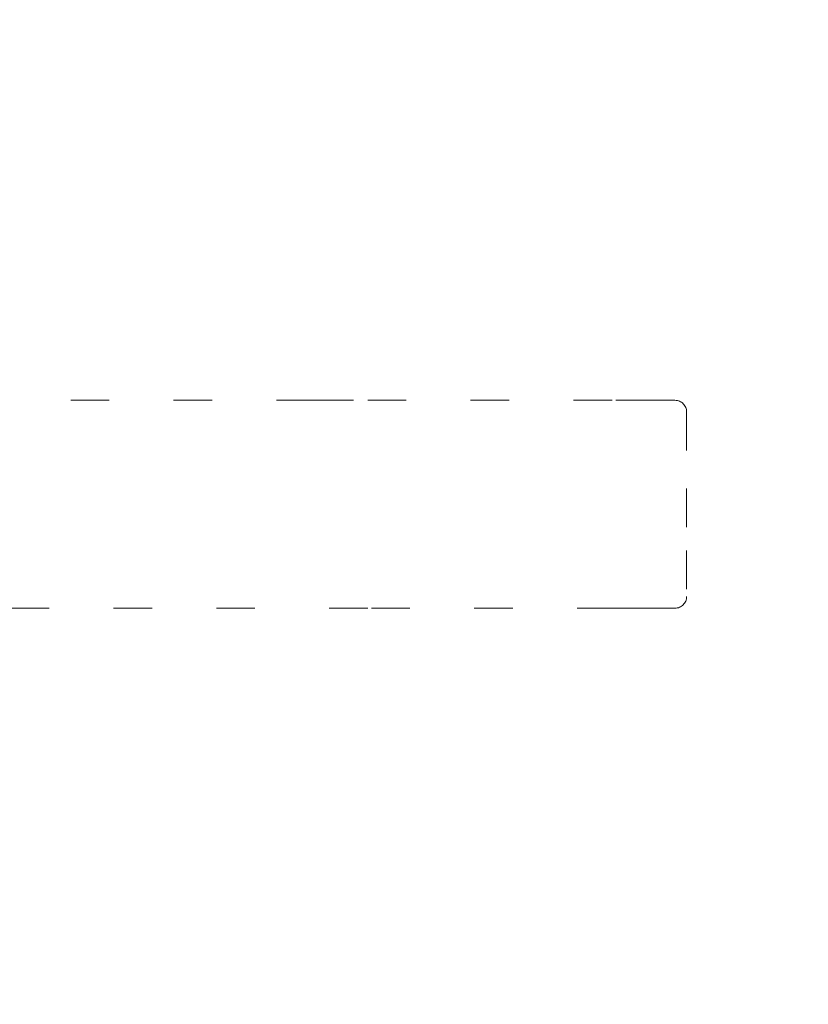
# Model space of a CAD drawing. Units: millimetres. Extents: x 13039 to 17906, y -12628 to -7912.
# Drawn here: x 16017 to 16233, y -10413 to -10143 of the extents above; entities that cross this region are included whole.
import ezdxf

# ---------------------------------------------------------------- set-up
doc = ezdxf.new("R2010")
doc.units = ezdxf.units.MM
doc.header["$MEASUREMENT"] = 0
for name, pattern in [('AI-Linetype-0', [21.166668, 10.583334, -10.583334]), ('AI-Linetype-1525', [56.444445, 10.583334, -17.638889, 10.583334, -17.638889]), ('AI-Linetype-1526', [56.444445, 10.583334, -17.638889, 10.583334, -17.638889]), ('AI-Linetype-1527', [56.444445, 10.583334, -17.638889, 10.583334, -17.638889]), ('AI-Linetype-1528', [56.444445, 10.583334, -17.638889, 10.583334, -17.638889]), ('AI-Linetype-1529', [56.444445, 10.583334, -17.638889, 10.583334, -17.638889]), ('AI-Linetype-1530', [56.444445, 10.583334, -17.638889, 10.583334, -17.638889]), ('AI-Linetype-1532', [56.444445, 10.583334, -17.638889, 10.583334, -17.638889]), ('AI-Linetype-1533', [56.444445, 10.583334, -17.638889, 10.583334, -17.638889]), ('AI-Linetype-1536', [56.444445, 10.583334, -17.638889, 10.583334, -17.638889]), ('AI-Linetype-1537', [56.444445, 10.583334, -17.638889, 10.583334, -17.638889]), ('AI-Linetype-1538', [56.444445, 10.583334, -17.638889, 10.583334, -17.638889]), ('AI-Linetype-1539', [56.444445, 10.583334, -17.638889, 10.583334, -17.638889]), ('AI-Linetype-1540', [56.444445, 10.583334, -17.638889, 10.583334, -17.638889]), ('AI-Linetype-1541', [56.444445, 10.583334, -17.638889, 10.583334, -17.638889]), ('AI-Linetype-1542', [56.444445, 10.583334, -17.638889, 10.583334, -17.638889]), ('AI-Linetype-1553', [56.444445, 10.583334, -17.638889, 10.583334, -17.638889]), ('AI-Linetype-1555', [56.444445, 10.583334, -17.638889, 10.583334, -17.638889]), ('AI-Linetype-4', [21.166668, 10.583334, -10.583334]), ('AI-Linetype-5', [21.166668, 10.583334, -10.583334])]:
    doc.linetypes.add(name, pattern=pattern)
for name, color, linetype, lineweight in [('Dimensions', 7, 'Continuous', 0), ('Layer 1', 7, 'Continuous', 0), ('Visible (ANSI)', 7, 'Continuous', 0)]:
    doc.layers.add(name, color=color, linetype=linetype, lineweight=lineweight)

# ---------------------------------------------------------------- blocks, each defined once
blk = doc.blocks.new('Block_2')
at = {"layer": 'Visible (ANSI)', "color": 18, "linetype": 'AI-Linetype-1525', "lineweight": 5, "true_color": 0x010101}
blk.add_line((16097.77, -10246.98), (15957.82, -10246.97), dxfattribs=at)
at = {"layer": 'Visible (ANSI)', "color": 18, "linetype": 'AI-Linetype-1526', "lineweight": 5, "true_color": 0x010101}
blk.add_line((16097.77, -10246.98), (16112.22, -10246.98), dxfattribs=at)
at = {"layer": 'Visible (ANSI)', "color": 18, "linetype": 'AI-Linetype-1527', "lineweight": 5, "true_color": 0x010101}
blk.add_line((16112.22, -10246.98), (16180.25, -10246.99), dxfattribs=at)
at = {"layer": 'Visible (ANSI)', "color": 18, "linetype": 'AI-Linetype-1528', "lineweight": 5, "true_color": 0x010101}
blk.add_line((16187.74, -10246.99), (16180.25, -10246.99), dxfattribs=at)
at = {"layer": 'Visible (ANSI)', "color": 18, "linetype": 'AI-Linetype-1529', "lineweight": 5, "true_color": 0x010101}
blk.add_line((16189.45, -10246.99), (16187.74, -10246.99), dxfattribs=at)
at = {"layer": 'Visible (ANSI)', "color": 18, "linetype": 'AI-Linetype-1530', "lineweight": 5, "true_color": 0x010101}
blk.add_line((16189.45, -10246.99), (16196.52, -10246.99), dxfattribs=at)
at = {"layer": 'Visible (ANSI)', "color": 18, "linetype": 'AI-Linetype-1533', "lineweight": 5, "true_color": 0x010101}
blk.add_line((16199.72, -10250.19), (16199.72, -10262.79), dxfattribs=at)
at = {"layer": 'Visible (ANSI)', "color": 18, "linetype": 'AI-Linetype-1536', "lineweight": 5, "true_color": 0x010101}
blk.add_line((16199.71, -10281.79), (16199.72, -10269.19), dxfattribs=at)
at = {"layer": 'Visible (ANSI)', "color": 18, "linetype": 'AI-Linetype-1555', "lineweight": 5, "true_color": 0x010101}
blk.add_line((16199.71, -10288.19), (16199.71, -10300.79), dxfattribs=at)
at = {"layer": 'Visible (ANSI)', "color": 18, "linetype": 'AI-Linetype-1542', "lineweight": 5, "true_color": 0x010101}
blk.add_line((15957.82, -10303.97), (16097.77, -10303.98), dxfattribs=at)
at = {"layer": 'Visible (ANSI)', "color": 18, "linetype": 'AI-Linetype-1541', "lineweight": 5, "true_color": 0x010101}
blk.add_line((16112.22, -10303.98), (16097.77, -10303.98), dxfattribs=at)
at = {"layer": 'Visible (ANSI)', "color": 18, "linetype": 'AI-Linetype-1540', "lineweight": 5, "true_color": 0x010101}
blk.add_line((16180.24, -10303.99), (16112.22, -10303.98), dxfattribs=at)
at = {"layer": 'Visible (ANSI)', "color": 18, "linetype": 'AI-Linetype-1539', "lineweight": 5, "true_color": 0x010101}
blk.add_line((16180.24, -10303.99), (16187.74, -10303.99), dxfattribs=at)
at = {"layer": 'Visible (ANSI)', "color": 18, "linetype": 'AI-Linetype-1538', "lineweight": 5, "true_color": 0x010101}
blk.add_line((16187.74, -10303.99), (16189.45, -10303.99), dxfattribs=at)
at = {"layer": 'Visible (ANSI)', "color": 18, "linetype": 'AI-Linetype-1537', "lineweight": 5, "true_color": 0x010101}
blk.add_line((16196.51, -10303.99), (16189.45, -10303.99), dxfattribs=at)
at = {"layer": 'Visible (ANSI)', "color": 18, "linetype": 'AI-Linetype-1532', "lineweight": 5, "true_color": 0x010101}
blk.add_open_spline([(16199.72, -10250.19), (16199.72, -10248.42), (16198.28, -10246.99), (16196.52, -10246.99)], degree=3, dxfattribs=at)
at = {"layer": 'Visible (ANSI)', "color": 18, "linetype": 'AI-Linetype-1553', "lineweight": 5, "true_color": 0x010101}
blk.add_open_spline([(16196.51, -10303.99), (16198.28, -10303.99), (16199.71, -10302.55), (16199.71, -10300.79)], degree=3, dxfattribs=at)

msp = doc.modelspace()

# ---------------------------------------------------------------- linework, layer by layer
at = {"layer": 'Dimensions', "color": 240, "lineweight": 9, "true_color": 0xeb2127}
msp.add_open_spline([(16207.22, -11402.97), (16207.22, -11402.97), (14857.22, -11402.97), (14857.22, -11402.97), (14307.22, -11402.97), (13857.22, -10952.97), (13857.22, -10402.97), (13857.22, -10402.97), (13857.22, -10152.97), (13857.22, -10152.97), (13857.22, -9602.97), (14307.22, -9152.97), (14857.22, -9152.97), (14857.22, -9152.97), (16207.22, -9152.97), (16207.22, -9152.97), (16757.22, -9152.97), (17207.22, -9602.97), (17207.22, -10152.97), (17207.22, -10152.97), (17207.22, -10402.97), (17207.22, -10402.97), (17207.22, -10952.97), (16757.22, -11402.97), (16207.22, -11402.97)], degree=3, knots=[0, 0, 0, 0, 1, 1, 1, 2, 2, 2, 3, 3, 3, 4, 4, 4, 5, 5, 5, 6, 6, 6, 7, 7, 7, 8, 8, 8, 8], dxfattribs=at)
at = {"layer": 'Layer 1', "color": 18, "linetype": 'AI-Linetype-4', "lineweight": 5, "true_color": 0x000000}
msp.add_lwpolyline([(16188.49, -10243.52)], dxfattribs=at)
at = {"layer": 'Layer 1', "color": 18, "linetype": 'AI-Linetype-0', "lineweight": 5, "true_color": 0x000000}
msp.add_lwpolyline([(16175.79, -10300.67)], dxfattribs=at)
at = {"layer": 'Layer 1', "color": 18, "linetype": 'AI-Linetype-5', "lineweight": 5, "true_color": 0x000000}
msp.add_lwpolyline([(16175.79, -10300.67)], dxfattribs=at)

# ---------------------------------------------------------------- block references
at = {"layer": 'Visible (ANSI)'}
msp.add_blockref('Block_2', (0, 0), dxfattribs=at)

doc.saveas('drawing.dxf')
